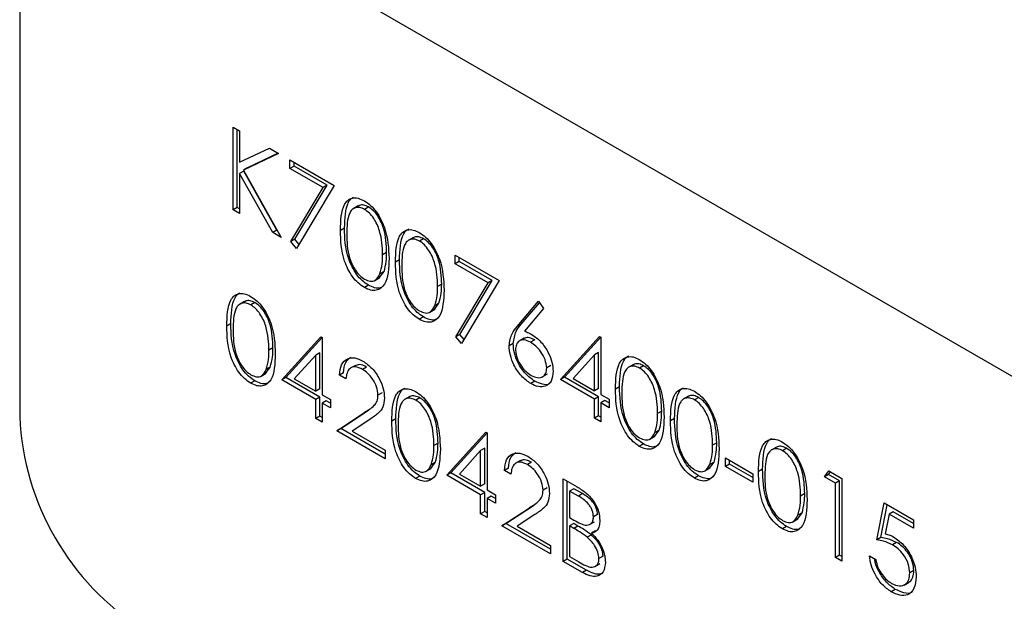
# Model space of a CAD drawing. Units: inches. Extents: x 4 to 95, y 2 to 136.
# Drawn here: x 22 to 23, y 66 to 67 of the extents above; entities that cross this region are included whole.
import ezdxf

# ---------------------------------------------------------------- set-up
doc = ezdxf.new("R2010")
doc.units = ezdxf.units.IN
doc.header["$LTSCALE"] = 12
doc.header["$MEASUREMENT"] = 0

msp = doc.modelspace()

# ---------------------------------------------------------------- linework, layer by layer
at = {"color": 7, "linetype": 'Continuous', "lineweight": 25}
for p, q in [((35.1226, 59.1951), (21.5929, 67.0056)), ((21.5929, 67.0056), (21.5929, 66.1698)), ((21.8838, 66.5645), (21.8925, 66.5594)), ((21.8838, 66.4519), (21.8838, 66.5645)), ((21.8893, 66.4552), (21.8893, 66.5612)), ((21.8925, 66.5594), (21.8925, 66.5166)), ((21.8925, 66.5166), (21.9331, 66.536)), ((21.9331, 66.536), (21.9456, 66.5288)), ((21.9456, 66.5288), (21.8977, 66.5059)), ((21.9451, 66.5291), (21.9033, 66.5091)), ((21.9612, 66.5198), (22.0212, 66.4851)), ((21.9612, 66.5082), (21.9612, 66.5198)), ((21.9033, 66.5091), (21.8977, 66.5059)), ((21.8977, 66.5059), (21.9493, 66.4141)), ((21.9668, 66.5114), (21.9612, 66.5082)), ((22.0064, 66.4821), (21.9612, 66.5082)), ((21.9668, 66.5114), (21.9668, 66.5165)), ((22.0119, 66.4854), (21.9668, 66.5114)), ((21.8981, 66.5044), (21.8925, 66.5012)), ((21.8925, 66.5012), (21.8925, 66.4469)), ((21.9377, 66.4208), (21.8925, 66.5012)), ((21.9433, 66.424), (21.8981, 66.5044)), ((21.9624, 66.4085), (22.0064, 66.4821)), ((21.968, 66.4117), (22.0119, 66.4854)), ((22.0212, 66.4851), (21.97, 66.3993)), ((22.0119, 66.4854), (22.0064, 66.4821)), ((21.8893, 66.4552), (21.8838, 66.4519)), ((21.8925, 66.4469), (21.8838, 66.4519)), ((21.8925, 66.4533), (21.8893, 66.4552)), ((22.0543, 66.4573), (22.0474, 66.4533)), ((22.0684, 66.4557), (22.0628, 66.4525)), ((22.0355, 66.427), (22.0299, 66.4238)), ((21.9433, 66.424), (21.9377, 66.4208)), ((21.9493, 66.4141), (21.9377, 66.4208)), ((21.944, 66.4236), (21.9433, 66.424)), ((21.968, 66.4117), (21.9624, 66.4085)), ((21.9734, 66.4051), (21.968, 66.4117)), ((22.1293, 66.414), (22.1223, 66.41)), ((22.1433, 66.4124), (22.1377, 66.4092)), ((21.97, 66.3993), (21.9624, 66.4085)), ((22.0929, 66.3939), (22.0874, 66.3907)), ((22.1861, 66.3899), (22.246, 66.3553)), ((22.1861, 66.3784), (22.1861, 66.3899)), ((22.1916, 66.3816), (22.1916, 66.3867)), ((22.1104, 66.3837), (22.1049, 66.3805)), ((22.1916, 66.3816), (22.1861, 66.3784)), ((22.2312, 66.3523), (22.1861, 66.3784)), ((22.2368, 66.3555), (22.1916, 66.3816)), ((22.0767, 66.3556), (22.0837, 66.3596)), ((22.0829, 66.3593), (22.0893, 66.3677)), ((22.0893, 66.3677), (22.0837, 66.3645)), ((22.0681, 66.3491), (22.0625, 66.3459)), ((22.1679, 66.3506), (22.1623, 66.3474)), ((22.1873, 66.2787), (22.2312, 66.3523)), ((22.1928, 66.2819), (22.2368, 66.3555)), ((22.246, 66.3553), (22.1948, 66.2695)), ((22.2368, 66.3555), (22.2312, 66.3523)), ((21.8994, 66.3271), (21.8925, 66.323)), ((21.9135, 66.3254), (21.9079, 66.3222)), ((22.1579, 66.316), (22.1642, 66.3245)), ((22.1642, 66.3245), (22.1586, 66.3212)), ((22.2707, 66.2927), (22.2997, 66.3272)), ((22.2762, 66.2959), (22.301, 66.3253)), ((22.3065, 66.3172), (22.2807, 66.2866)), ((22.2997, 66.3272), (22.3065, 66.3172)), ((22.143, 66.3058), (22.1374, 66.3026)), ((22.1517, 66.3123), (22.1586, 66.3163)), ((21.8806, 66.2968), (21.875, 66.2935)), ((22.2762, 66.2959), (22.2707, 66.2927)), ((21.95, 66.22), (22.0032, 66.2788)), ((21.9555, 66.2232), (22.0049, 66.2777)), ((22.0032, 66.2788), (22.0049, 66.2777)), ((22.0049, 66.2777), (22.0049, 66.1998)), ((22.1928, 66.2819), (22.1873, 66.2787)), ((22.1948, 66.2695), (22.1873, 66.2787)), ((22.1983, 66.2753), (22.1928, 66.2819)), ((22.2804, 66.277), (22.2734, 66.2729)), ((22.3297, 66.2205), (22.3829, 66.2792)), ((22.3353, 66.2237), (22.3847, 66.2782)), ((22.3829, 66.2792), (22.3847, 66.2782)), ((22.3847, 66.2782), (22.3847, 66.2003)), ((21.938, 66.2636), (21.9325, 66.2604)), ((22.2653, 66.2695), (22.2598, 66.2663)), ((22.2946, 66.2746), (22.289, 66.2714)), ((21.9962, 66.2537), (21.9671, 66.2216)), ((22.0018, 66.257), (21.9962, 66.2537)), ((21.9962, 66.2049), (21.9962, 66.2537)), ((22.0018, 66.2081), (22.0018, 66.257)), ((22.3759, 66.2542), (22.3469, 66.2221)), ((22.3815, 66.2574), (22.3759, 66.2542)), ((22.3759, 66.2053), (22.3759, 66.2542)), ((22.3815, 66.2085), (22.3815, 66.2574)), ((21.928, 66.229), (21.9344, 66.2375)), ((21.9344, 66.2375), (21.9288, 66.2343)), ((22.0503, 66.2399), (22.0434, 66.2359)), ((22.0656, 66.2376), (22.06, 66.2344)), ((22.3165, 66.2395), (22.311, 66.2363)), ((22.4291, 66.241), (22.4221, 66.237)), ((22.4431, 66.2393), (22.4375, 66.2361)), ((21.9218, 66.2253), (21.9288, 66.2293)), ((21.9555, 66.2232), (21.95, 66.22)), ((22.0018, 66.1966), (21.9555, 66.2232)), ((22.0342, 66.2297), (22.0287, 66.2265)), ((22.0374, 66.2215), (22.0287, 66.2265)), ((22.3049, 66.2242), (22.3119, 66.2282)), ((22.3353, 66.2237), (22.3297, 66.2205)), ((22.3815, 66.197), (22.3353, 66.2237)), ((21.9132, 66.2188), (21.9076, 66.2156)), ((21.9962, 66.1933), (21.95, 66.22)), ((21.9671, 66.2216), (21.9962, 66.2049)), ((22.2948, 66.2182), (22.2893, 66.215)), ((22.3759, 66.1938), (22.3297, 66.2205)), ((22.3469, 66.2221), (22.3759, 66.2053)), ((22.4102, 66.2107), (22.4047, 66.2074)), ((22.0018, 66.2081), (21.9962, 66.2049)), ((22.0018, 66.1966), (21.9962, 66.1933)), ((22.0018, 66.1706), (22.0018, 66.1966)), ((22.0049, 66.1998), (22.0162, 66.1933)), ((22.0867, 66.2026), (22.0811, 66.1994)), ((22.1243, 66.1973), (22.1173, 66.1932)), ((22.3815, 66.2085), (22.3759, 66.2053)), ((22.3815, 66.197), (22.3759, 66.1938)), ((22.3815, 66.171), (22.3815, 66.197)), ((22.3847, 66.2003), (22.3959, 66.1938)), ((22.504, 66.1977), (22.4971, 66.1937)), ((21.9962, 66.1674), (21.9962, 66.1933)), ((22.0105, 66.1915), (22.0049, 66.1883)), ((22.0049, 66.1883), (22.0049, 66.1623)), ((22.0162, 66.1818), (22.0049, 66.1883)), ((22.0162, 66.1882), (22.0105, 66.1915)), ((22.0162, 66.1933), (22.0162, 66.1818)), ((22.1383, 66.1956), (22.1327, 66.1924)), ((22.3759, 66.1678), (22.3759, 66.1938)), ((22.3903, 66.192), (22.3847, 66.1887)), ((22.3847, 66.1887), (22.3847, 66.1628)), ((22.3959, 66.1822), (22.3847, 66.1887)), ((22.3959, 66.1887), (22.3903, 66.192)), ((22.3959, 66.1938), (22.3959, 66.1822)), ((22.5181, 66.1961), (22.5125, 66.1929)), ((22.0018, 66.1706), (21.9962, 66.1674)), ((22.0049, 66.1688), (22.0018, 66.1706)), ((22.0249, 66.1508), (22.0627, 66.1755)), ((22.0305, 66.154), (22.0683, 66.1788)), ((22.0683, 66.1788), (22.0627, 66.1755)), ((22.3815, 66.171), (22.3759, 66.1678)), ((22.3847, 66.1692), (22.3815, 66.171)), ((22.4677, 66.1775), (22.4621, 66.1743)), ((22.0049, 66.1623), (21.9962, 66.1674)), ((22.0702, 66.1663), (22.0458, 66.1503)), ((22.1054, 66.1669), (22.0999, 66.1637)), ((22.3847, 66.1628), (22.3759, 66.1678)), ((22.4852, 66.1674), (22.4796, 66.1642)), ((22.0305, 66.154), (22.0249, 66.1508)), ((22.0911, 66.1126), (22.0249, 66.1508)), ((22.0911, 66.119), (22.0305, 66.154)), ((22.0458, 66.1503), (22.0911, 66.1241)), ((22.1748, 66.0902), (22.228, 66.1489)), ((22.1804, 66.0934), (22.2298, 66.1479)), ((22.228, 66.1489), (22.2298, 66.1479)), ((22.2298, 66.1479), (22.2298, 66.07)), ((22.4515, 66.1392), (22.4584, 66.1433)), ((22.4577, 66.1429), (22.464, 66.1514)), ((22.464, 66.1514), (22.4584, 66.1482)), ((22.1629, 66.1338), (22.1573, 66.1306)), ((22.4428, 66.1328), (22.4372, 66.1295)), ((22.5427, 66.1343), (22.5371, 66.1311)), ((22.0911, 66.1241), (22.0911, 66.1126)), ((22.221, 66.1239), (22.192, 66.0918)), ((22.2266, 66.1272), (22.221, 66.1239)), ((22.221, 66.0751), (22.221, 66.1239)), ((22.2266, 66.0783), (22.2266, 66.1272)), ((22.6239, 66.1285), (22.617, 66.1245)), ((22.638, 66.1268), (22.6324, 66.1236)), ((22.1529, 66.0992), (22.1592, 66.1077)), ((22.1592, 66.1077), (22.1536, 66.1044)), ((22.2752, 66.1101), (22.2682, 66.1061)), ((22.2904, 66.1078), (22.2848, 66.1046)), ((22.5326, 66.0997), (22.539, 66.1081)), ((22.539, 66.1081), (22.5334, 66.1049)), ((22.5546, 66.1137), (22.592, 66.0921)), ((22.5546, 66.1022), (22.5546, 66.1137)), ((22.5601, 66.1054), (22.5546, 66.1022)), ((22.592, 66.0806), (22.5546, 66.1022)), ((22.5601, 66.1054), (22.5601, 66.1105)), ((22.592, 66.087), (22.5601, 66.1054)), ((22.138, 66.089), (22.1324, 66.0858)), ((22.1467, 66.0955), (22.1536, 66.0995)), ((22.1804, 66.0934), (22.1748, 66.0902)), ((22.221, 66.0635), (22.1748, 66.0902)), ((22.2266, 66.0667), (22.1804, 66.0934)), ((22.192, 66.0918), (22.221, 66.0751)), ((22.2591, 66.0999), (22.2535, 66.0967)), ((22.2623, 66.0917), (22.2535, 66.0967)), ((22.5178, 66.0895), (22.5122, 66.0863)), ((22.5264, 66.096), (22.5334, 66.1)), ((22.592, 66.0921), (22.592, 66.0806)), ((22.6051, 66.0982), (22.5995, 66.095)), ((22.6895, 66.0878), (22.6952, 66.096)), ((22.6951, 66.091), (22.6895, 66.0878)), ((22.6951, 66.091), (22.6976, 66.0947)), ((22.71, 66.0824), (22.6951, 66.091)), ((22.6952, 66.096), (22.7132, 66.0856)), ((22.2266, 66.0783), (22.221, 66.0751)), ((22.3335, 66.0852), (22.3525, 66.0742)), ((22.3335, 65.9727), (22.3335, 66.0852)), ((22.339, 65.9759), (22.339, 66.082)), ((22.7045, 66.0791), (22.6895, 66.0878)), ((22.71, 66.0824), (22.7045, 66.0791)), ((22.7045, 65.9782), (22.7045, 66.0791)), ((22.71, 65.9814), (22.71, 66.0824)), ((22.7132, 66.0856), (22.7132, 65.9731)), ((22.2266, 66.0667), (22.221, 66.0635)), ((22.221, 66.0376), (22.221, 66.0635)), ((22.2266, 66.0408), (22.2266, 66.0667)), ((22.2298, 66.07), (22.241, 66.0635)), ((22.241, 66.0635), (22.241, 66.052)), ((22.3116, 66.0728), (22.306, 66.0696)), ((22.3478, 66.0718), (22.3422, 66.0686)), ((22.3422, 66.0686), (22.3422, 66.0325)), ((22.3541, 66.0617), (22.3422, 66.0686)), ((22.3596, 66.065), (22.3478, 66.0718)), ((22.3596, 66.065), (22.3541, 66.0617)), ((22.6626, 66.065), (22.657, 66.0618)), ((22.2354, 66.0617), (22.2298, 66.0585)), ((22.2298, 66.0585), (22.2298, 66.0325)), ((22.241, 66.052), (22.2298, 66.0585)), ((22.241, 66.0584), (22.2354, 66.0617)), ((22.2553, 66.0242), (22.2931, 66.0489)), ((22.2931, 66.0489), (22.2876, 66.0457)), ((22.7607, 66.002), (22.7707, 66.0525)), ((22.7663, 66.0052), (22.7751, 66.0499)), ((22.7707, 66.0525), (22.8107, 66.0294)), ((22.2266, 66.0408), (22.221, 66.0376)), ((22.2298, 66.0325), (22.221, 66.0376)), ((22.2298, 66.0389), (22.2266, 66.0408)), ((22.2498, 66.021), (22.2876, 66.0457)), ((22.295, 66.0364), (22.2706, 66.0205)), ((22.3803, 66.0365), (22.3747, 66.0333)), ((22.6526, 66.0304), (22.6589, 66.0389)), ((22.6589, 66.0389), (22.6533, 66.0357)), ((22.7775, 66.037), (22.7723, 66.0104)), ((22.7831, 66.0402), (22.7775, 66.037)), ((22.8107, 66.0178), (22.7775, 66.037)), ((22.8107, 66.0243), (22.7831, 66.0402)), ((22.2553, 66.0242), (22.2498, 66.021)), ((22.316, 65.9892), (22.2553, 66.0242)), ((22.3422, 66.0325), (22.3481, 66.0291)), ((22.3478, 66.0242), (22.3422, 66.021)), ((22.3536, 66.0209), (22.3478, 66.0242)), ((22.3694, 66.0228), (22.3763, 66.0268)), ((22.6463, 66.0267), (22.6533, 66.0308)), ((22.8107, 66.0294), (22.8107, 66.0178)), ((22.316, 65.9828), (22.2498, 66.021)), ((22.2706, 66.0205), (22.316, 65.9943)), ((22.3422, 66.021), (22.3422, 65.9792)), ((22.348, 66.0176), (22.3422, 66.021)), ((22.3536, 66.0209), (22.348, 66.0176)), ((22.3718, 66.009), (22.3662, 66.0058)), ((22.3777, 66.0142), (22.3722, 66.011)), ((22.6377, 66.0203), (22.6321, 66.017)), ((22.7663, 66.0052), (22.7607, 66.002)), ((22.7877, 65.9986), (22.7822, 65.9953)), ((22.316, 65.9943), (22.316, 65.9828)), ((22.339, 65.9759), (22.3335, 65.9727)), ((22.3598, 65.9575), (22.3335, 65.9727)), ((22.3654, 65.9607), (22.339, 65.9759)), ((22.3422, 65.9792), (22.3547, 65.972)), ((22.3765, 65.9656), (22.3835, 65.9697)), ((22.3878, 65.9797), (22.3822, 65.9765)), ((22.71, 65.9814), (22.7045, 65.9782)), ((22.7132, 65.9731), (22.7045, 65.9782)), ((22.7132, 65.9795), (22.71, 65.9814)), ((22.7507, 65.9803), (22.7594, 65.9753)), ((22.3654, 65.9607), (22.3598, 65.9575)), ((22.8112, 65.9602), (22.8057, 65.9569)), ((22.7979, 65.9405), (22.8049, 65.9445)), ((22.786, 65.9346), (22.7804, 65.9314))]:
    msp.add_line(p, q, dxfattribs=at)
msp.add_arc((21.9555, 66.1863), 0.363, 182.6055, 237.3945, dxfattribs=at)
for points, knots in [([(22.0299, 66.4238), (22.0303, 66.437), (22.0308, 66.4535), (22.0398, 66.4652), (22.0462, 66.4683), (22.0539, 66.4683), (22.0596, 66.4655), (22.0625, 66.4642)], [0, 0, 0, 0, 0.498702, 0.624177, 0.749467, 0.874745, 1, 1, 1, 1]), ([(22.0355, 66.427), (22.036, 66.44), (22.0366, 66.4563), (22.0442, 66.4675), (22.0472, 66.4687), (22.0479, 66.469)], [0, 0, 0, 0, 0.746, 0.933695, 1, 1, 1, 1]), ([(22.0628, 66.4525), (22.0606, 66.4535), (22.0561, 66.4556), (22.0502, 66.455), (22.0454, 66.4522), (22.039, 66.4422), (22.0388, 66.4292), (22.0387, 66.4188)], [0, 0, 0, 0, 0.125139, 0.250418, 0.375519, 0.500847, 1, 1, 1, 1]), ([(22.0684, 66.4557), (22.0661, 66.4567), (22.0617, 66.4587), (22.0567, 66.4586), (22.0545, 66.4571), (22.0538, 66.4566)], [0, 0, 0, 0, 0.407458, 0.815373, 1, 1, 1, 1]), ([(22.0625, 66.4642), (22.0654, 66.4622), (22.0711, 66.4584), (22.0816, 66.4465), (22.0947, 66.4201), (22.0956, 66.3994), (22.0961, 66.3856)], [0, 0, 0, 0, 0.1256, 0.251197, 0.500581, 1, 1, 1, 1]), ([(22.0874, 66.3907), (22.087, 66.4013), (22.0865, 66.4173), (22.0774, 66.438), (22.0695, 66.4478), (22.065, 66.4509), (22.0628, 66.4525)], [0, 0, 0, 0, 0.500072, 0.749021, 0.874598, 1, 1, 1, 1]), ([(22.0929, 66.3939), (22.0926, 66.4045), (22.092, 66.4205), (22.0829, 66.4412), (22.075, 66.451), (22.0706, 66.4541), (22.0684, 66.4557)], [0, 0, 0, 0, 0.500072, 0.749021, 0.874598, 1, 1, 1, 1]), ([(22.0681, 66.3491), (22.0652, 66.351), (22.0595, 66.3548), (22.0492, 66.3667), (22.0364, 66.393), (22.0358, 66.4134), (22.0355, 66.427)], [0, 0, 0, 0, 0.125551, 0.25109, 0.50025, 1, 1, 1, 1]), ([(22.1049, 66.3805), (22.1052, 66.3937), (22.1057, 66.4103), (22.1148, 66.4219), (22.1211, 66.425), (22.1289, 66.425), (22.1346, 66.4223), (22.1374, 66.4209)], [0, 0, 0, 0, 0.498702, 0.624177, 0.749467, 0.874745, 1, 1, 1, 1]), ([(22.1104, 66.3837), (22.1109, 66.3967), (22.1116, 66.413), (22.1192, 66.4242), (22.1221, 66.4254), (22.1229, 66.4258)], [0, 0, 0, 0, 0.7459997, 0.9336947, 1, 1, 1, 1]), ([(22.0625, 66.3459), (22.0596, 66.3478), (22.054, 66.3516), (22.0436, 66.3635), (22.0308, 66.3898), (22.0303, 66.4102), (22.0299, 66.4238)], [0, 0, 0, 0, 0.125551, 0.25109, 0.50025, 1, 1, 1, 1]), ([(22.0387, 66.4188), (22.0387, 66.4082), (22.0388, 66.3924), (22.0482, 66.3717), (22.0561, 66.3619), (22.0606, 66.3588), (22.0628, 66.3573)], [0, 0, 0, 0, 0.500291, 0.749086, 0.874606, 1, 1, 1, 1]), ([(22.1377, 66.4092), (22.1355, 66.4102), (22.131, 66.4123), (22.1251, 66.4118), (22.1204, 66.409), (22.1139, 66.399), (22.1138, 66.3859), (22.1136, 66.3755)], [0, 0, 0, 0, 0.1251388, 0.2504182, 0.3755189, 0.5008471, 1, 1, 1, 1]), ([(22.1433, 66.4124), (22.1411, 66.4134), (22.1366, 66.4154), (22.1316, 66.4153), (22.1294, 66.4138), (22.1288, 66.4133)], [0, 0, 0, 0, 0.407458, 0.815373, 1, 1, 1, 1]), ([(22.1374, 66.4209), (22.1403, 66.419), (22.146, 66.4151), (22.1565, 66.4032), (22.1697, 66.3769), (22.1705, 66.3561), (22.1711, 66.3423)], [0, 0, 0, 0, 0.1256, 0.251197, 0.500581, 1, 1, 1, 1]), ([(22.1679, 66.3506), (22.1675, 66.3613), (22.167, 66.3772), (22.1579, 66.398), (22.15, 66.4077), (22.1455, 66.4108), (22.1433, 66.4124)], [0, 0, 0, 0, 0.500072, 0.749021, 0.874598, 1, 1, 1, 1]), ([(22.1623, 66.3474), (22.162, 66.358), (22.1614, 66.374), (22.1523, 66.3947), (22.1444, 66.4045), (22.14, 66.4076), (22.1377, 66.4092)], [0, 0, 0, 0, 0.500072, 0.749021, 0.874598, 1, 1, 1, 1]), ([(22.0961, 66.3856), (22.0956, 66.3724), (22.0948, 66.3526), (22.0815, 66.3416), (22.0711, 66.3417), (22.0654, 66.3445), (22.0625, 66.3459)], [0, 0, 0, 0, 0.499407, 0.748743, 0.874372, 1, 1, 1, 1]), ([(22.0837, 66.3645), (22.0849, 66.369), (22.0871, 66.377), (22.0873, 66.3865), (22.0874, 66.3907)], [0, 0, 0, 0, 0.559599, 1, 1, 1, 1]), ([(22.0893, 66.3677), (22.0905, 66.3722), (22.0927, 66.3802), (22.0929, 66.3897), (22.0929, 66.3939)], [0, 0, 0, 0, 0.559599, 1, 1, 1, 1]), ([(22.1374, 66.3026), (22.1346, 66.3045), (22.1289, 66.3083), (22.1186, 66.3202), (22.1058, 66.3465), (22.1052, 66.3669), (22.1049, 66.3805)], [0, 0, 0, 0, 0.125551, 0.25109, 0.50025, 1, 1, 1, 1]), ([(22.143, 66.3058), (22.1402, 66.3077), (22.1345, 66.3116), (22.1241, 66.3234), (22.1113, 66.3497), (22.1108, 66.3701), (22.1104, 66.3837)], [0, 0, 0, 0, 0.125551, 0.25109, 0.50025, 1, 1, 1, 1]), ([(22.1136, 66.3755), (22.1137, 66.365), (22.1138, 66.3491), (22.1231, 66.3284), (22.131, 66.3187), (22.1355, 66.3156), (22.1377, 66.314)], [0, 0, 0, 0, 0.5002912, 0.749086, 0.8746062, 1, 1, 1, 1]), ([(22.0628, 66.3573), (22.0654, 66.3561), (22.0708, 66.3538), (22.079, 66.3555), (22.0819, 66.3611), (22.0837, 66.3645)], [0, 0, 0, 0, 0.280257, 0.560781, 1, 1, 1, 1]), ([(22.0882, 66.3483), (22.087, 66.3472), (22.084, 66.3443), (22.0766, 66.3451), (22.0709, 66.3478), (22.0681, 66.3491)], [0, 0, 0, 0, 0.257864, 0.628935, 1, 1, 1, 1]), ([(22.1586, 66.3212), (22.1599, 66.3257), (22.1621, 66.3337), (22.1623, 66.3432), (22.1623, 66.3474)], [0, 0, 0, 0, 0.559599, 1, 1, 1, 1]), ([(22.1642, 66.3245), (22.1654, 66.3289), (22.1677, 66.3369), (22.1678, 66.3464), (22.1679, 66.3506)], [0, 0, 0, 0, 0.559599, 1, 1, 1, 1]), ([(21.875, 66.2935), (21.8754, 66.3068), (21.8759, 66.3233), (21.8849, 66.335), (21.8913, 66.338), (21.899, 66.338), (21.9047, 66.3353), (21.9076, 66.3339)], [0, 0, 0, 0, 0.498702, 0.624177, 0.749467, 0.874745, 1, 1, 1, 1]), ([(21.8806, 66.2968), (21.8811, 66.3097), (21.8817, 66.326), (21.8894, 66.3372), (21.8923, 66.3385), (21.893, 66.3388)], [0, 0, 0, 0, 0.746, 0.933695, 1, 1, 1, 1]), ([(21.9076, 66.3339), (21.9105, 66.332), (21.9162, 66.3282), (21.9267, 66.3162), (21.9398, 66.2899), (21.9407, 66.2691), (21.9412, 66.2553)], [0, 0, 0, 0, 0.1256, 0.251197, 0.500581, 1, 1, 1, 1]), ([(22.1711, 66.3423), (22.1705, 66.3291), (22.1697, 66.3093), (22.1565, 66.2983), (22.146, 66.2985), (22.1403, 66.3012), (22.1374, 66.3026)], [0, 0, 0, 0, 0.499407, 0.748743, 0.874372, 1, 1, 1, 1]), ([(21.9079, 66.3222), (21.9057, 66.3232), (21.9012, 66.3253), (21.8953, 66.3248), (21.8905, 66.322), (21.8841, 66.312), (21.8839, 66.299), (21.8838, 66.2885)], [0, 0, 0, 0, 0.1251388, 0.2504182, 0.3755189, 0.5008471, 1, 1, 1, 1]), ([(21.9135, 66.3254), (21.9112, 66.3264), (21.9068, 66.3284), (21.9018, 66.3283), (21.8996, 66.3268), (21.8989, 66.3263)], [0, 0, 0, 0, 0.407458, 0.815373, 1, 1, 1, 1]), ([(21.9325, 66.2604), (21.9321, 66.2711), (21.9316, 66.287), (21.9225, 66.3078), (21.9146, 66.3175), (21.9101, 66.3207), (21.9079, 66.3222)], [0, 0, 0, 0, 0.500072, 0.749021, 0.874598, 1, 1, 1, 1]), ([(21.938, 66.2636), (21.9377, 66.2743), (21.9371, 66.2902), (21.928, 66.311), (21.9201, 66.3207), (21.9157, 66.3239), (21.9135, 66.3254)], [0, 0, 0, 0, 0.500072, 0.749021, 0.874598, 1, 1, 1, 1]), ([(22.1377, 66.314), (22.1404, 66.3128), (22.1457, 66.3105), (22.1539, 66.3122), (22.1569, 66.3178), (22.1586, 66.3212)], [0, 0, 0, 0, 0.280257, 0.560781, 1, 1, 1, 1]), ([(22.1631, 66.3051), (22.1619, 66.3039), (22.159, 66.301), (22.1515, 66.3018), (22.1458, 66.3045), (22.143, 66.3058)], [0, 0, 0, 0, 0.257864, 0.628935, 1, 1, 1, 1]), ([(21.9076, 66.2156), (21.9048, 66.2175), (21.8991, 66.2214), (21.8887, 66.2332), (21.8759, 66.2595), (21.8754, 66.2799), (21.875, 66.2935)], [0, 0, 0, 0, 0.125551, 0.25109, 0.50025, 1, 1, 1, 1]), ([(21.9132, 66.2188), (21.9103, 66.2208), (21.9046, 66.2246), (21.8943, 66.2364), (21.8815, 66.2627), (21.8809, 66.2831), (21.8806, 66.2968)], [0, 0, 0, 0, 0.125551, 0.25109, 0.50025, 1, 1, 1, 1]), ([(22.2598, 66.2663), (22.2607, 66.2723), (22.2624, 66.2831), (22.2681, 66.2897), (22.2707, 66.2927)], [0, 0, 0, 0, 0.558273, 1, 1, 1, 1]), ([(22.2653, 66.2695), (22.2663, 66.2755), (22.268, 66.2863), (22.2737, 66.2929), (22.2762, 66.2959)], [0, 0, 0, 0, 0.558273, 1, 1, 1, 1]), ([(21.8838, 66.2885), (21.8838, 66.278), (21.8839, 66.2622), (21.8933, 66.2414), (21.9012, 66.2317), (21.9057, 66.2286), (21.9079, 66.227)], [0, 0, 0, 0, 0.500291, 0.749086, 0.874606, 1, 1, 1, 1]), ([(22.2946, 66.2746), (22.2915, 66.2761), (22.2859, 66.2789), (22.2817, 66.2771), (22.2798, 66.2762)], [0, 0, 0, 0, 0.538433, 1, 1, 1, 1]), ([(22.2807, 66.2866), (22.2826, 66.2859), (22.2859, 66.2845), (22.2893, 66.2827), (22.2908, 66.2819)], [0, 0, 0, 0, 0.55991, 1, 1, 1, 1]), ([(22.2908, 66.2819), (22.2951, 66.2788), (22.3036, 66.2728), (22.3131, 66.2583), (22.3189, 66.244), (22.3194, 66.2359), (22.3197, 66.2318)], [0, 0, 0, 0, 0.279638, 0.559326, 0.779527, 1, 1, 1, 1]), ([(21.9344, 66.2375), (21.9356, 66.2419), (21.9378, 66.2499), (21.938, 66.2594), (21.938, 66.2636)], [0, 0, 0, 0, 0.559599, 1, 1, 1, 1]), ([(22.2893, 66.215), (22.2849, 66.2181), (22.2762, 66.2243), (22.2664, 66.2391), (22.2608, 66.2538), (22.2601, 66.2621), (22.2598, 66.2663)], [0, 0, 0, 0, 0.27967, 0.559085, 0.779558, 1, 1, 1, 1]), ([(22.2948, 66.2182), (22.2905, 66.2213), (22.2818, 66.2275), (22.2719, 66.2424), (22.2663, 66.257), (22.2657, 66.2653), (22.2653, 66.2695)], [0, 0, 0, 0, 0.27967, 0.559085, 0.779558, 1, 1, 1, 1]), ([(22.289, 66.2714), (22.286, 66.2728), (22.2801, 66.2757), (22.2733, 66.2737), (22.2691, 66.2685), (22.2687, 66.2634), (22.2685, 66.2608)], [0, 0, 0, 0, 0.280127, 0.559515, 0.779719, 1, 1, 1, 1]), ([(22.311, 66.2363), (22.3105, 66.2401), (22.3096, 66.2477), (22.3032, 66.2585), (22.2962, 66.2666), (22.2914, 66.2698), (22.289, 66.2714)], [0, 0, 0, 0, 0.278754, 0.558605, 0.779147, 1, 1, 1, 1]), ([(21.9412, 66.2553), (21.9407, 66.2421), (21.9399, 66.2224), (21.9266, 66.2113), (21.9162, 66.2115), (21.9105, 66.2142), (21.9076, 66.2156)], [0, 0, 0, 0, 0.499407, 0.748743, 0.874372, 1, 1, 1, 1]), ([(21.9288, 66.2343), (21.93, 66.2387), (21.9323, 66.2467), (21.9324, 66.2562), (21.9325, 66.2604)], [0, 0, 0, 0, 0.559599, 1, 1, 1, 1]), ([(22.0287, 66.2265), (22.0292, 66.2317), (22.0304, 66.2419), (22.0387, 66.2496), (22.0493, 66.251), (22.0567, 66.2475), (22.0604, 66.2457)], [0, 0, 0, 0, 0.280029, 0.559515, 0.779668, 1, 1, 1, 1]), ([(22.0342, 66.2297), (22.0347, 66.235), (22.0356, 66.2447), (22.0415, 66.249), (22.0442, 66.2509)], [0, 0, 0, 0, 0.54369, 1, 1, 1, 1]), ([(22.2685, 66.2608), (22.2689, 66.2571), (22.2698, 66.2497), (22.2758, 66.2391), (22.2827, 66.2309), (22.2874, 66.2278), (22.2897, 66.2262)], [0, 0, 0, 0, 0.279059, 0.55882, 0.779303, 1, 1, 1, 1]), ([(22.4047, 66.2074), (22.405, 66.2207), (22.4055, 66.2372), (22.4146, 66.2489), (22.4209, 66.2519), (22.4287, 66.252), (22.4344, 66.2492), (22.4372, 66.2478)], [0, 0, 0, 0, 0.498702, 0.6241765, 0.7494675, 0.8747453, 1, 1, 1, 1]), ([(22.4102, 66.2107), (22.4107, 66.2237), (22.4114, 66.2399), (22.419, 66.2511), (22.4219, 66.2524), (22.4227, 66.2527)], [0, 0, 0, 0, 0.746, 0.933695, 1, 1, 1, 1]), ([(22.06, 66.2344), (22.0567, 66.2359), (22.05, 66.239), (22.0425, 66.2363), (22.0384, 66.2298), (22.0378, 66.2243), (22.0374, 66.2215)], [0, 0, 0, 0, 0.279699, 0.558847, 0.779176, 1, 1, 1, 1]), ([(22.0656, 66.2376), (22.0622, 66.2393), (22.0561, 66.2422), (22.0518, 66.24), (22.0499, 66.239)], [0, 0, 0, 0, 0.56442, 1, 1, 1, 1]), ([(22.0604, 66.2457), (22.0648, 66.2427), (22.0735, 66.2368), (22.0831, 66.222), (22.089, 66.2075), (22.0896, 66.1993), (22.0899, 66.1952)], [0, 0, 0, 0, 0.2798903, 0.5592237, 0.7795824, 1, 1, 1, 1]), ([(22.4375, 66.2361), (22.4353, 66.2372), (22.4308, 66.2392), (22.4249, 66.2387), (22.4202, 66.2359), (22.4137, 66.2259), (22.4136, 66.2129), (22.4134, 66.2024)], [0, 0, 0, 0, 0.1251388, 0.2504182, 0.3755189, 0.5008471, 1, 1, 1, 1]), ([(22.4431, 66.2393), (22.4409, 66.2403), (22.4364, 66.2424), (22.4314, 66.2422), (22.4292, 66.2407), (22.4286, 66.2403)], [0, 0, 0, 0, 0.407458, 0.815373, 1, 1, 1, 1]), ([(22.4372, 66.2478), (22.4401, 66.2459), (22.4458, 66.2421), (22.4563, 66.2302), (22.4695, 66.2038), (22.4703, 66.1831), (22.4709, 66.1692)], [0, 0, 0, 0, 0.1256, 0.251197, 0.500581, 1, 1, 1, 1]), ([(22.4677, 66.1775), (22.4673, 66.1882), (22.4668, 66.2041), (22.4577, 66.2249), (22.4498, 66.2347), (22.4453, 66.2378), (22.4431, 66.2393)], [0, 0, 0, 0, 0.500072, 0.749021, 0.874598, 1, 1, 1, 1]), ([(21.9079, 66.227), (21.9105, 66.2259), (21.9159, 66.2236), (21.9241, 66.2252), (21.927, 66.2308), (21.9288, 66.2343)], [0, 0, 0, 0, 0.280257, 0.560781, 1, 1, 1, 1]), ([(22.0811, 66.1994), (22.0807, 66.2031), (22.0799, 66.2105), (22.074, 66.2213), (22.0671, 66.2297), (22.0624, 66.2328), (22.06, 66.2344)], [0, 0, 0, 0, 0.279126, 0.558978, 0.77935, 1, 1, 1, 1]), ([(22.3197, 66.2318), (22.3192, 66.227), (22.3182, 66.2173), (22.3099, 66.2107), (22.2998, 66.2101), (22.2928, 66.2133), (22.2893, 66.215)], [0, 0, 0, 0, 0.279631, 0.55896, 0.779478, 1, 1, 1, 1]), ([(22.2897, 66.2262), (22.2927, 66.2249), (22.2987, 66.2221), (22.3057, 66.2238), (22.3102, 66.2286), (22.3107, 66.2337), (22.311, 66.2363)], [0, 0, 0, 0, 0.280018, 0.559853, 0.779987, 1, 1, 1, 1]), ([(22.4621, 66.1743), (22.4618, 66.185), (22.4612, 66.2009), (22.4521, 66.2217), (22.4442, 66.2314), (22.4398, 66.2346), (22.4375, 66.2361)], [0, 0, 0, 0, 0.500072, 0.749021, 0.874598, 1, 1, 1, 1]), ([(21.9333, 66.2181), (21.9321, 66.2169), (21.9291, 66.2141), (21.9217, 66.2148), (21.916, 66.2175), (21.9132, 66.2188)], [0, 0, 0, 0, 0.257864, 0.628935, 1, 1, 1, 1]), ([(22.3165, 66.2165), (22.3158, 66.2158), (22.3131, 66.213), (22.3052, 66.2135), (22.2983, 66.2166), (22.2948, 66.2182)], [0, 0, 0, 0, 0.146573, 0.5732829, 1, 1, 1, 1]), ([(22.4428, 66.1328), (22.44, 66.1347), (22.4343, 66.1385), (22.4239, 66.1503), (22.4111, 66.1766), (22.4106, 66.197), (22.4102, 66.2107)], [0, 0, 0, 0, 0.125551, 0.25109, 0.50025, 1, 1, 1, 1]), ([(22.0627, 66.1755), (22.0674, 66.1784), (22.0739, 66.1824), (22.0803, 66.1907), (22.0809, 66.1965), (22.0811, 66.1994)], [0, 0, 0, 0, 0.560717, 0.780532, 1, 1, 1, 1]), ([(22.0999, 66.1637), (22.1002, 66.1769), (22.1007, 66.1935), (22.1098, 66.2052), (22.1161, 66.2082), (22.1239, 66.2082), (22.1296, 66.2055), (22.1324, 66.2041)], [0, 0, 0, 0, 0.498702, 0.624177, 0.749467, 0.874745, 1, 1, 1, 1]), ([(22.1054, 66.1669), (22.1059, 66.1799), (22.1066, 66.1962), (22.1142, 66.2074), (22.1171, 66.2087), (22.1179, 66.209)], [0, 0, 0, 0, 0.746, 0.933695, 1, 1, 1, 1]), ([(22.1383, 66.1956), (22.1361, 66.1966), (22.1316, 66.1986), (22.1266, 66.1985), (22.1244, 66.197), (22.1238, 66.1965)], [0, 0, 0, 0, 0.407458, 0.815373, 1, 1, 1, 1]), ([(22.1324, 66.2041), (22.1353, 66.2022), (22.141, 66.1984), (22.1515, 66.1864), (22.1647, 66.1601), (22.1655, 66.1393), (22.1661, 66.1255)], [0, 0, 0, 0, 0.1256, 0.251197, 0.500581, 1, 1, 1, 1]), ([(22.4372, 66.1295), (22.4344, 66.1315), (22.4287, 66.1353), (22.4184, 66.1471), (22.4056, 66.1734), (22.405, 66.1938), (22.4047, 66.2074)], [0, 0, 0, 0, 0.125551, 0.25109, 0.50025, 1, 1, 1, 1]), ([(22.4134, 66.2024), (22.4135, 66.1919), (22.4136, 66.1761), (22.4229, 66.1553), (22.4309, 66.1456), (22.4353, 66.1425), (22.4375, 66.1409)], [0, 0, 0, 0, 0.5002912, 0.749086, 0.8746062, 1, 1, 1, 1]), ([(22.4796, 66.1642), (22.48, 66.1774), (22.4805, 66.1939), (22.4895, 66.2056), (22.4959, 66.2087), (22.5037, 66.2087), (22.5093, 66.2059), (22.5122, 66.2046)], [0, 0, 0, 0, 0.498702, 0.624177, 0.749467, 0.874745, 1, 1, 1, 1]), ([(22.4852, 66.1674), (22.4857, 66.1804), (22.4863, 66.1966), (22.494, 66.2079), (22.4969, 66.2091), (22.4976, 66.2094)], [0, 0, 0, 0, 0.746, 0.933695, 1, 1, 1, 1]), ([(22.5181, 66.1961), (22.5158, 66.1971), (22.5114, 66.1991), (22.5064, 66.199), (22.5042, 66.1975), (22.5035, 66.197)], [0, 0, 0, 0, 0.407458, 0.815373, 1, 1, 1, 1]), ([(22.5122, 66.2046), (22.5151, 66.2026), (22.5208, 66.1988), (22.5313, 66.1869), (22.5444, 66.1605), (22.5453, 66.1398), (22.5458, 66.126)], [0, 0, 0, 0, 0.1256, 0.251197, 0.500581, 1, 1, 1, 1]), ([(22.0899, 66.1952), (22.0895, 66.191), (22.0887, 66.1825), (22.0809, 66.1735), (22.0742, 66.169), (22.0702, 66.1663)], [0, 0, 0, 0, 0.279288, 0.559154, 1, 1, 1, 1]), ([(22.1327, 66.1924), (22.1305, 66.1934), (22.126, 66.1955), (22.1201, 66.195), (22.1154, 66.1922), (22.1089, 66.1822), (22.1088, 66.1691), (22.1086, 66.1587)], [0, 0, 0, 0, 0.125139, 0.250418, 0.375519, 0.500847, 1, 1, 1, 1]), ([(22.1573, 66.1306), (22.157, 66.1413), (22.1564, 66.1572), (22.1473, 66.178), (22.1394, 66.1877), (22.135, 66.1908), (22.1327, 66.1924)], [0, 0, 0, 0, 0.5000715, 0.7490206, 0.8745985, 1, 1, 1, 1]), ([(22.1629, 66.1338), (22.1625, 66.1445), (22.162, 66.1604), (22.1529, 66.1812), (22.145, 66.1909), (22.1405, 66.1941), (22.1383, 66.1956)], [0, 0, 0, 0, 0.5000715, 0.7490206, 0.8745985, 1, 1, 1, 1]), ([(22.5125, 66.1929), (22.5103, 66.1939), (22.5058, 66.1959), (22.4999, 66.1954), (22.4951, 66.1926), (22.4887, 66.1826), (22.4885, 66.1696), (22.4884, 66.1592)], [0, 0, 0, 0, 0.1251388, 0.2504182, 0.3755189, 0.5008471, 1, 1, 1, 1]), ([(22.5371, 66.1311), (22.5367, 66.1417), (22.5362, 66.1577), (22.5271, 66.1784), (22.5192, 66.1882), (22.5147, 66.1913), (22.5125, 66.1929)], [0, 0, 0, 0, 0.500072, 0.749021, 0.874598, 1, 1, 1, 1]), ([(22.5427, 66.1343), (22.5423, 66.1449), (22.5417, 66.1609), (22.5326, 66.1816), (22.5247, 66.1914), (22.5203, 66.1945), (22.5181, 66.1961)], [0, 0, 0, 0, 0.500072, 0.749021, 0.874598, 1, 1, 1, 1]), ([(22.4584, 66.1482), (22.4597, 66.1526), (22.4619, 66.1606), (22.4621, 66.1701), (22.4621, 66.1743)], [0, 0, 0, 0, 0.559599, 1, 1, 1, 1]), ([(22.464, 66.1514), (22.4653, 66.1558), (22.4675, 66.1638), (22.4676, 66.1733), (22.4677, 66.1775)], [0, 0, 0, 0, 0.559599, 1, 1, 1, 1]), ([(22.1324, 66.0858), (22.1296, 66.0877), (22.1239, 66.0916), (22.1136, 66.1034), (22.1008, 66.1297), (22.1002, 66.1501), (22.0999, 66.1637)], [0, 0, 0, 0, 0.125551, 0.25109, 0.50025, 1, 1, 1, 1]), ([(22.138, 66.089), (22.1352, 66.091), (22.1295, 66.0948), (22.1191, 66.1066), (22.1063, 66.1329), (22.1058, 66.1533), (22.1054, 66.1669)], [0, 0, 0, 0, 0.125551, 0.25109, 0.50025, 1, 1, 1, 1]), ([(22.1086, 66.1587), (22.1087, 66.1482), (22.1088, 66.1324), (22.1181, 66.1116), (22.1261, 66.1019), (22.1305, 66.0988), (22.1327, 66.0972)], [0, 0, 0, 0, 0.500291, 0.749086, 0.874606, 1, 1, 1, 1]), ([(22.4709, 66.1692), (22.4703, 66.156), (22.4695, 66.1363), (22.4563, 66.1253), (22.4458, 66.1254), (22.4401, 66.1282), (22.4372, 66.1295)], [0, 0, 0, 0, 0.499407, 0.748743, 0.874372, 1, 1, 1, 1]), ([(22.5122, 66.0863), (22.5094, 66.0882), (22.5037, 66.092), (22.4933, 66.1039), (22.4805, 66.1302), (22.48, 66.1506), (22.4796, 66.1642)], [0, 0, 0, 0, 0.125551, 0.25109, 0.50025, 1, 1, 1, 1]), ([(22.5178, 66.0895), (22.5149, 66.0914), (22.5092, 66.0952), (22.4989, 66.1071), (22.4861, 66.1334), (22.4855, 66.1538), (22.4852, 66.1674)], [0, 0, 0, 0, 0.125551, 0.25109, 0.50025, 1, 1, 1, 1]), ([(22.4884, 66.1592), (22.4884, 66.1486), (22.4885, 66.1328), (22.4979, 66.112), (22.5058, 66.1023), (22.5103, 66.0992), (22.5125, 66.0976)], [0, 0, 0, 0, 0.500291, 0.749086, 0.874606, 1, 1, 1, 1]), ([(22.4375, 66.1409), (22.4402, 66.1398), (22.4455, 66.1375), (22.4538, 66.1391), (22.4567, 66.1447), (22.4584, 66.1482)], [0, 0, 0, 0, 0.280257, 0.560781, 1, 1, 1, 1]), ([(22.1536, 66.1044), (22.1549, 66.1089), (22.1571, 66.1169), (22.1573, 66.1264), (22.1573, 66.1306)], [0, 0, 0, 0, 0.559599, 1, 1, 1, 1]), ([(22.1592, 66.1077), (22.1605, 66.1121), (22.1627, 66.1201), (22.1628, 66.1296), (22.1629, 66.1338)], [0, 0, 0, 0, 0.559599, 1, 1, 1, 1]), ([(22.4629, 66.132), (22.4617, 66.1308), (22.4588, 66.128), (22.4513, 66.1288), (22.4456, 66.1314), (22.4428, 66.1328)], [0, 0, 0, 0, 0.257864, 0.628935, 1, 1, 1, 1]), ([(22.5334, 66.1049), (22.5346, 66.1094), (22.5369, 66.1174), (22.537, 66.1269), (22.5371, 66.1311)], [0, 0, 0, 0, 0.559599, 1, 1, 1, 1]), ([(22.539, 66.1081), (22.5402, 66.1126), (22.5424, 66.1206), (22.5426, 66.1301), (22.5427, 66.1343)], [0, 0, 0, 0, 0.559599, 1, 1, 1, 1]), ([(22.5995, 66.095), (22.5999, 66.1082), (22.6004, 66.1247), (22.6095, 66.1364), (22.6158, 66.1394), (22.6236, 66.1395), (22.6293, 66.1367), (22.6321, 66.1353)], [0, 0, 0, 0, 0.498702, 0.624177, 0.749467, 0.874745, 1, 1, 1, 1]), ([(22.6051, 66.0982), (22.6056, 66.1112), (22.6062, 66.1274), (22.6139, 66.1386), (22.6168, 66.1399), (22.6176, 66.1402)], [0, 0, 0, 0, 0.7459997, 0.9336947, 1, 1, 1, 1]), ([(22.638, 66.1268), (22.6358, 66.1278), (22.6313, 66.1299), (22.6263, 66.1297), (22.6241, 66.1282), (22.6234, 66.1278)], [0, 0, 0, 0, 0.407458, 0.815373, 1, 1, 1, 1]), ([(22.6321, 66.1353), (22.635, 66.1334), (22.6407, 66.1296), (22.6512, 66.1177), (22.6643, 66.0913), (22.6652, 66.0706), (22.6657, 66.0567)], [0, 0, 0, 0, 0.1256, 0.251197, 0.500581, 1, 1, 1, 1]), ([(22.1661, 66.1255), (22.1655, 66.1123), (22.1647, 66.0925), (22.1515, 66.0815), (22.141, 66.0817), (22.1353, 66.0844), (22.1324, 66.0858)], [0, 0, 0, 0, 0.499407, 0.748743, 0.874372, 1, 1, 1, 1]), ([(22.2535, 66.0967), (22.2541, 66.1019), (22.2552, 66.1121), (22.2635, 66.1198), (22.2741, 66.1212), (22.2816, 66.1177), (22.2853, 66.1159)], [0, 0, 0, 0, 0.280029, 0.559515, 0.779668, 1, 1, 1, 1]), ([(22.2591, 66.0999), (22.2596, 66.1052), (22.2604, 66.1149), (22.2663, 66.1192), (22.269, 66.1211)], [0, 0, 0, 0, 0.54369, 1, 1, 1, 1]), ([(22.2853, 66.1159), (22.2896, 66.1129), (22.2983, 66.107), (22.308, 66.0922), (22.3138, 66.0777), (22.3144, 66.0695), (22.3147, 66.0654)], [0, 0, 0, 0, 0.2798903, 0.5592237, 0.7795824, 1, 1, 1, 1]), ([(22.5458, 66.126), (22.5453, 66.1128), (22.5445, 66.093), (22.5312, 66.082), (22.5208, 66.0821), (22.5151, 66.0849), (22.5122, 66.0863)], [0, 0, 0, 0, 0.499407, 0.748743, 0.874372, 1, 1, 1, 1]), ([(22.6324, 66.1236), (22.6302, 66.1247), (22.6257, 66.1267), (22.6198, 66.1262), (22.6151, 66.1234), (22.6086, 66.1134), (22.6084, 66.1004), (22.6083, 66.0899)], [0, 0, 0, 0, 0.125139, 0.250418, 0.375519, 0.500847, 1, 1, 1, 1]), ([(22.657, 66.0618), (22.6566, 66.0725), (22.6561, 66.0884), (22.647, 66.1092), (22.6391, 66.1189), (22.6346, 66.1221), (22.6324, 66.1236)], [0, 0, 0, 0, 0.5000715, 0.7490206, 0.8745985, 1, 1, 1, 1]), ([(22.6626, 66.065), (22.6622, 66.0757), (22.6617, 66.0917), (22.6526, 66.1124), (22.6447, 66.1222), (22.6402, 66.1253), (22.638, 66.1268)], [0, 0, 0, 0, 0.5000715, 0.7490206, 0.8745985, 1, 1, 1, 1]), ([(22.1327, 66.0972), (22.1354, 66.096), (22.1407, 66.0937), (22.149, 66.0954), (22.1519, 66.101), (22.1536, 66.1044)], [0, 0, 0, 0, 0.280257, 0.560781, 1, 1, 1, 1]), ([(22.2848, 66.1046), (22.2815, 66.1061), (22.2749, 66.1092), (22.2673, 66.1065), (22.2633, 66.1), (22.2626, 66.0945), (22.2623, 66.0917)], [0, 0, 0, 0, 0.2796987, 0.5588466, 0.7791762, 1, 1, 1, 1]), ([(22.2904, 66.1078), (22.287, 66.1095), (22.281, 66.1124), (22.2766, 66.1102), (22.2747, 66.1092)], [0, 0, 0, 0, 0.56442, 1, 1, 1, 1]), ([(22.306, 66.0696), (22.3056, 66.0733), (22.3048, 66.0807), (22.2988, 66.0915), (22.292, 66.0999), (22.2872, 66.103), (22.2848, 66.1046)], [0, 0, 0, 0, 0.279126, 0.558978, 0.77935, 1, 1, 1, 1]), ([(22.5125, 66.0976), (22.5152, 66.0965), (22.5205, 66.0942), (22.5287, 66.0959), (22.5316, 66.1015), (22.5334, 66.1049)], [0, 0, 0, 0, 0.280257, 0.560781, 1, 1, 1, 1]), ([(22.1581, 66.0883), (22.1569, 66.0871), (22.154, 66.0842), (22.1465, 66.085), (22.1408, 66.0877), (22.138, 66.089)], [0, 0, 0, 0, 0.257864, 0.628935, 1, 1, 1, 1]), ([(22.5379, 66.0887), (22.5367, 66.0876), (22.5337, 66.0847), (22.5263, 66.0855), (22.5206, 66.0882), (22.5178, 66.0895)], [0, 0, 0, 0, 0.257864, 0.628935, 1, 1, 1, 1]), ([(22.6321, 66.017), (22.6293, 66.019), (22.6236, 66.0228), (22.6132, 66.0346), (22.6004, 66.0609), (22.5999, 66.0813), (22.5995, 66.095)], [0, 0, 0, 0, 0.125551, 0.25109, 0.50025, 1, 1, 1, 1]), ([(22.6377, 66.0203), (22.6348, 66.0222), (22.6292, 66.026), (22.6188, 66.0379), (22.606, 66.0641), (22.6055, 66.0845), (22.6051, 66.0982)], [0, 0, 0, 0, 0.125551, 0.25109, 0.50025, 1, 1, 1, 1]), ([(22.6083, 66.0899), (22.6084, 66.0794), (22.6085, 66.0636), (22.6178, 66.0428), (22.6257, 66.0331), (22.6302, 66.03), (22.6324, 66.0284)], [0, 0, 0, 0, 0.500291, 0.749086, 0.874606, 1, 1, 1, 1]), ([(22.2876, 66.0457), (22.2922, 66.0486), (22.2987, 66.0526), (22.3052, 66.0608), (22.3057, 66.0667), (22.306, 66.0696)], [0, 0, 0, 0, 0.560717, 0.780532, 1, 1, 1, 1]), ([(22.3147, 66.0654), (22.3143, 66.0612), (22.3135, 66.0527), (22.3057, 66.0437), (22.2991, 66.0392), (22.295, 66.0364)], [0, 0, 0, 0, 0.279288, 0.559154, 1, 1, 1, 1]), ([(22.3525, 66.0742), (22.3567, 66.0717), (22.365, 66.0667), (22.3759, 66.0546), (22.3823, 66.0404), (22.3831, 66.0324), (22.3834, 66.0285)], [0, 0, 0, 0, 0.2813174, 0.559922, 0.7799345, 1, 1, 1, 1]), ([(22.3803, 66.0365), (22.38, 66.0394), (22.3795, 66.0439), (22.3765, 66.0499), (22.3706, 66.0581), (22.3645, 66.0619), (22.3596, 66.065)], [0, 0, 0, 0, 0.249284, 0.374925, 0.500645, 1, 1, 1, 1]), ([(22.6589, 66.0389), (22.6601, 66.0434), (22.6623, 66.0513), (22.6625, 66.0608), (22.6626, 66.065)], [0, 0, 0, 0, 0.559599, 1, 1, 1, 1]), ([(22.3747, 66.0333), (22.3744, 66.0362), (22.374, 66.0406), (22.3709, 66.0467), (22.3651, 66.0549), (22.359, 66.0587), (22.3541, 66.0617)], [0, 0, 0, 0, 0.249284, 0.374925, 0.500645, 1, 1, 1, 1]), ([(22.6657, 66.0567), (22.6652, 66.0435), (22.6644, 66.0238), (22.6511, 66.0128), (22.6407, 66.0129), (22.635, 66.0157), (22.6321, 66.017)], [0, 0, 0, 0, 0.499407, 0.748743, 0.874372, 1, 1, 1, 1]), ([(22.6533, 66.0357), (22.6546, 66.0401), (22.6568, 66.0481), (22.6569, 66.0576), (22.657, 66.0618)], [0, 0, 0, 0, 0.559599, 1, 1, 1, 1]), ([(22.6324, 66.0284), (22.6351, 66.0273), (22.6404, 66.025), (22.6486, 66.0266), (22.6515, 66.0322), (22.6533, 66.0357)], [0, 0, 0, 0, 0.280257, 0.560781, 1, 1, 1, 1]), ([(22.3481, 66.0291), (22.3542, 66.0256), (22.3619, 66.0212), (22.3694, 66.0226), (22.3723, 66.0248), (22.3743, 66.0284), (22.3746, 66.0317), (22.3747, 66.0333)], [0, 0, 0, 0, 0.4986071, 0.6240085, 0.7494012, 0.8747358, 1, 1, 1, 1]), ([(22.3834, 66.0285), (22.3833, 66.0259), (22.3829, 66.0208), (22.3797, 66.0136), (22.375, 66.012), (22.3722, 66.011)], [0, 0, 0, 0, 0.280867, 0.561527, 1, 1, 1, 1]), ([(22.3662, 66.0058), (22.3628, 66.0082), (22.3568, 66.0126), (22.3507, 66.0161), (22.348, 66.0176)], [0, 0, 0, 0, 0.559734, 1, 1, 1, 1]), ([(22.3718, 66.009), (22.3684, 66.0114), (22.3624, 66.0158), (22.3563, 66.0193), (22.3536, 66.0209)], [0, 0, 0, 0, 0.559734, 1, 1, 1, 1]), ([(22.3878, 65.9797), (22.3875, 65.9826), (22.3869, 65.9885), (22.3812, 65.9998), (22.3754, 66.0055), (22.3718, 66.009)], [0, 0, 0, 0, 0.279944, 0.560429, 1, 1, 1, 1]), ([(22.3722, 66.011), (22.3751, 66.008), (22.3809, 66.0019), (22.3871, 65.9908), (22.3904, 65.9803), (22.3907, 65.9744), (22.3909, 65.9714)], [0, 0, 0, 0, 0.280382, 0.559606, 0.779765, 1, 1, 1, 1]), ([(22.6578, 66.0195), (22.6566, 66.0183), (22.6537, 66.0155), (22.6462, 66.0163), (22.6405, 66.0189), (22.6377, 66.0203)], [0, 0, 0, 0, 0.257864, 0.628935, 1, 1, 1, 1]), ([(22.7723, 66.0104), (22.7744, 66.0099), (22.7781, 66.0089), (22.782, 66.0069), (22.7837, 66.006)], [0, 0, 0, 0, 0.5600642, 1, 1, 1, 1]), ([(22.3822, 65.9765), (22.3819, 65.9794), (22.3813, 65.9853), (22.3757, 65.9966), (22.3698, 66.0023), (22.3662, 66.0058)], [0, 0, 0, 0, 0.279944, 0.560429, 1, 1, 1, 1]), ([(22.7822, 65.9953), (22.778, 65.9972), (22.7707, 66.0006), (22.7637, 66.0016), (22.7607, 66.002)], [0, 0, 0, 0, 0.559416, 1, 1, 1, 1]), ([(22.7877, 65.9986), (22.7836, 66.0004), (22.7762, 66.0038), (22.7693, 66.0048), (22.7663, 66.0052)], [0, 0, 0, 0, 0.559416, 1, 1, 1, 1]), ([(22.8057, 65.9569), (22.8053, 65.961), (22.8046, 65.9692), (22.798, 65.9815), (22.7901, 65.9902), (22.7848, 65.9936), (22.7822, 65.9953)], [0, 0, 0, 0, 0.279539, 0.558617, 0.779047, 1, 1, 1, 1]), ([(22.7837, 66.006), (22.7884, 66.0027), (22.7977, 65.9962), (22.808, 65.9802), (22.8137, 65.9645), (22.8142, 65.9558), (22.8144, 65.9515)], [0, 0, 0, 0, 0.279688, 0.559025, 0.779292, 1, 1, 1, 1]), ([(22.8112, 65.9602), (22.8109, 65.9643), (22.8101, 65.9725), (22.8036, 65.9847), (22.7956, 65.9935), (22.7904, 65.9969), (22.7877, 65.9986)], [0, 0, 0, 0, 0.279539, 0.558617, 0.779047, 1, 1, 1, 1]), ([(22.3547, 65.972), (22.361, 65.9683), (22.3706, 65.9628), (22.379, 65.9666), (22.3818, 65.9714), (22.3821, 65.9748), (22.3822, 65.9765)], [0, 0, 0, 0, 0.4993602, 0.748736, 0.8743989, 1, 1, 1, 1]), ([(22.3909, 65.9714), (22.3904, 65.9667), (22.3892, 65.9573), (22.3804, 65.9517), (22.3701, 65.9522), (22.3633, 65.9557), (22.3598, 65.9575)], [0, 0, 0, 0, 0.2791411, 0.5586537, 0.779059, 1, 1, 1, 1]), ([(22.7804, 65.9314), (22.7762, 65.9343), (22.7679, 65.9401), (22.7584, 65.9542), (22.7526, 65.9681), (22.7513, 65.9762), (22.7507, 65.9803)], [0, 0, 0, 0, 0.279625, 0.559019, 0.77938, 1, 1, 1, 1]), ([(22.786, 65.9346), (22.7818, 65.9376), (22.7734, 65.9434), (22.7641, 65.9574), (22.759, 65.9688), (22.758, 65.9746), (22.7577, 65.9763)], [0, 0, 0, 0, 0.321452, 0.642639, 0.895963, 1, 1, 1, 1]), ([(22.7594, 65.9753), (22.7602, 65.9717), (22.7617, 65.9645), (22.7676, 65.9546), (22.7743, 65.9472), (22.7787, 65.9442), (22.7809, 65.9427)], [0, 0, 0, 0, 0.28005, 0.559166, 0.779583, 1, 1, 1, 1]), ([(22.388, 65.958), (22.387, 65.9571), (22.3839, 65.9543), (22.3755, 65.9556), (22.3688, 65.959), (22.3654, 65.9607)], [0, 0, 0, 0, 0.189252, 0.594134, 1, 1, 1, 1]), ([(22.7809, 65.9427), (22.7846, 65.9411), (22.7919, 65.9378), (22.8, 65.9408), (22.805, 65.9474), (22.8054, 65.9538), (22.8057, 65.9569)], [0, 0, 0, 0, 0.279617, 0.559357, 0.779559, 1, 1, 1, 1]), ([(22.804, 65.9446), (22.8046, 65.9447), (22.8074, 65.9455), (22.8104, 65.9508), (22.811, 65.957), (22.8112, 65.9602)], [0, 0, 0, 0, 0.110162, 0.55484, 1, 1, 1, 1]), ([(22.8144, 65.9515), (22.8138, 65.946), (22.8127, 65.9349), (22.8039, 65.9264), (22.7924, 65.9256), (22.7844, 65.9295), (22.7804, 65.9314)], [0, 0, 0, 0, 0.2798641, 0.559271, 0.7794235, 1, 1, 1, 1]), ([(22.8096, 65.9321), (22.8091, 65.9315), (22.8064, 65.9285), (22.7977, 65.9291), (22.7899, 65.9328), (22.786, 65.9346)], [0, 0, 0, 0, 0.0995936, 0.5493637, 1, 1, 1, 1])]:
    msp.add_open_spline(points, degree=3, knots=knots, dxfattribs=at)

doc.saveas('drawing.dxf')
